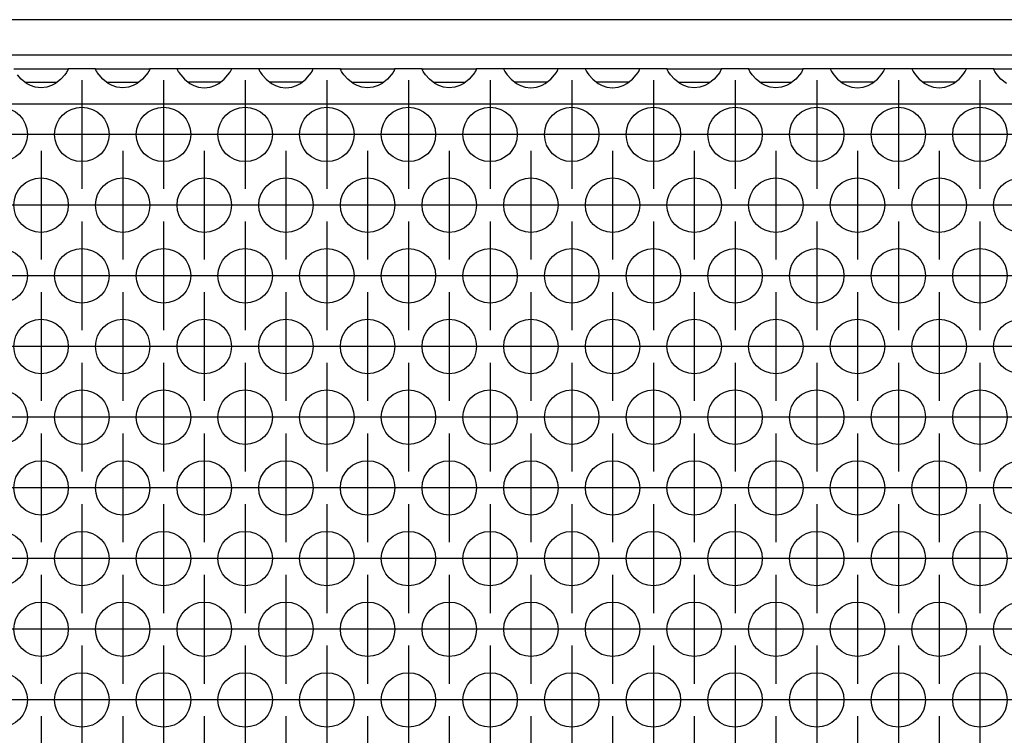
# Model space of a CAD drawing. Units: millimetres. Extents: x 31 to 625, y -33 to 387.
# Drawn here: x 237 to 251, y 239 to 250 of the extents above; entities that cross this region are included whole.
import ezdxf

# ---------------------------------------------------------------- set-up
doc = ezdxf.new("R2010")
doc.units = ezdxf.units.MM
doc.linetypes.add('DOT_CENTER', pattern=[14, 12, -1, 0, -1])
doc.layers.add('1', color=7, linetype='Continuous')

# ---------------------------------------------------------------- blocks, each defined once
blk = doc.blocks.new('frontpaneel_bg63_02__7', base_point=(462.061, 1245.475))
at = {"color": 1, "linetype": 'Continuous'}
for p, q in [((1659.061, 1248.075), (465.061, 1248.075)), ((1659.061, 1245.475), (465.061, 1245.475))]:
    blk.add_line(p, q, dxfattribs=at)
blk = doc.blocks.new('ansaugblende_lochung_rv4_6_bg63_wandstehend__12', base_point=(472.061, 1146.475))
at = {"color": 1, "linetype": 'Continuous'}
for p, q in [((1184.575, 1244.475), (1188.547, 1244.475)), ((1185.102, 1243.71), (1184.824, 1244.018)), ((1188.299, 1244.018), (1188.021, 1243.71)), ((1188.434, 1244.204), (1188.299, 1244.018)), ((1188.47, 1244.26), (1188.434, 1244.204)), ((1188.48, 1244.276), (1188.47, 1244.26)), ((1188.547, 1244.404), (1188.48, 1244.276)), ((1188.54, 1244.392), (1188.547, 1244.439)), ((1188.547, 1244.475), (1188.547, 1244.439)), ((1190.575, 1244.475), (1188.547, 1244.475)), ((1188.547, 1244.439), (1188.547, 1244.404)), ((1190.576, 1244.439), (1190.575, 1244.475)), ((1190.575, 1244.475), (1194.547, 1244.475)), ((1190.583, 1244.392), (1190.576, 1244.439)), ((1190.576, 1244.404), (1190.576, 1244.439)), ((1190.643, 1244.276), (1190.576, 1244.404)), ((1190.653, 1244.26), (1190.643, 1244.276)), ((1190.689, 1244.204), (1190.653, 1244.26)), ((1190.824, 1244.018), (1190.689, 1244.204)), ((1191.102, 1243.71), (1190.824, 1244.018)), ((1194.299, 1244.018), (1194.021, 1243.71)), ((1194.434, 1244.204), (1194.299, 1244.018)), ((1194.47, 1244.26), (1194.434, 1244.204)), ((1194.48, 1244.276), (1194.47, 1244.26)), ((1194.547, 1244.404), (1194.48, 1244.276)), ((1194.54, 1244.392), (1194.547, 1244.439)), ((1194.547, 1244.475), (1194.547, 1244.439)), ((1196.575, 1244.475), (1194.547, 1244.475)), ((1194.547, 1244.439), (1194.547, 1244.404)), ((1200.547, 1244.475), (1196.575, 1244.475)), ((1196.575, 1244.475), (1196.576, 1244.439)), ((1196.576, 1244.439), (1196.583, 1244.392)), ((1196.576, 1244.439), (1196.576, 1244.404)), ((1196.576, 1244.404), (1196.643, 1244.276)), ((1196.643, 1244.276), (1196.653, 1244.26)), ((1196.653, 1244.26), (1196.689, 1244.204)), ((1196.689, 1244.204), (1196.824, 1244.018)), ((1196.824, 1244.018), (1197.102, 1243.71)), ((1200.021, 1243.71), (1200.299, 1244.018)), ((1200.299, 1244.018), (1200.434, 1244.204)), ((1200.434, 1244.204), (1200.47, 1244.26)), ((1200.47, 1244.26), (1200.48, 1244.276)), ((1200.48, 1244.276), (1200.547, 1244.404)), ((1200.547, 1244.439), (1200.54, 1244.392)), ((1200.547, 1244.439), (1200.547, 1244.475)), ((1202.575, 1244.475), (1200.547, 1244.475)), ((1200.547, 1244.404), (1200.547, 1244.439)), ((1206.547, 1244.475), (1202.575, 1244.475)), ((1202.575, 1244.475), (1202.576, 1244.439)), ((1202.576, 1244.439), (1202.583, 1244.392)), ((1202.576, 1244.439), (1202.576, 1244.404)), ((1202.576, 1244.404), (1202.643, 1244.276)), ((1202.643, 1244.276), (1202.653, 1244.26)), ((1202.653, 1244.26), (1202.689, 1244.204)), ((1202.689, 1244.204), (1202.824, 1244.018)), ((1202.824, 1244.018), (1203.102, 1243.71)), ((1206.021, 1243.71), (1206.299, 1244.018)), ((1206.299, 1244.018), (1206.434, 1244.204)), ((1206.434, 1244.204), (1206.47, 1244.26)), ((1206.47, 1244.26), (1206.48, 1244.276)), ((1206.48, 1244.276), (1206.547, 1244.404)), ((1206.54, 1244.392), (1206.547, 1244.439)), ((1206.547, 1244.439), (1206.547, 1244.475)), ((1208.575, 1244.475), (1206.547, 1244.475)), ((1206.547, 1244.404), (1206.547, 1244.439)), ((1208.575, 1244.475), (1212.547, 1244.475)), ((1208.576, 1244.439), (1208.575, 1244.475)), ((1208.576, 1244.439), (1208.583, 1244.392)), ((1208.576, 1244.404), (1208.576, 1244.439)), ((1208.643, 1244.276), (1208.576, 1244.404)), ((1208.653, 1244.26), (1208.643, 1244.276)), ((1208.689, 1244.204), (1208.653, 1244.26)), ((1208.824, 1244.018), (1208.689, 1244.204)), ((1209.102, 1243.71), (1208.824, 1244.018)), ((1212.299, 1244.018), (1212.021, 1243.71)), ((1212.434, 1244.204), (1212.299, 1244.018)), ((1212.47, 1244.26), (1212.434, 1244.204)), ((1212.48, 1244.276), (1212.47, 1244.26)), ((1212.547, 1244.404), (1212.48, 1244.276)), ((1212.54, 1244.392), (1212.547, 1244.439)), ((1212.547, 1244.475), (1212.547, 1244.439)), ((1214.575, 1244.475), (1212.547, 1244.475)), ((1212.547, 1244.439), (1212.547, 1244.404)), ((1214.575, 1244.475), (1218.547, 1244.475)), ((1214.576, 1244.439), (1214.575, 1244.475)), ((1214.576, 1244.439), (1214.583, 1244.392)), ((1214.576, 1244.404), (1214.576, 1244.439)), ((1214.643, 1244.276), (1214.576, 1244.404)), ((1214.653, 1244.26), (1214.643, 1244.276)), ((1214.689, 1244.204), (1214.653, 1244.26)), ((1214.824, 1244.018), (1214.689, 1244.204)), ((1215.102, 1243.71), (1214.824, 1244.018)), ((1218.299, 1244.018), (1218.021, 1243.71)), ((1218.434, 1244.204), (1218.299, 1244.018)), ((1218.47, 1244.26), (1218.434, 1244.204)), ((1218.48, 1244.276), (1218.47, 1244.26)), ((1218.547, 1244.404), (1218.48, 1244.276)), ((1218.54, 1244.392), (1218.547, 1244.439)), ((1218.547, 1244.475), (1218.547, 1244.439)), ((1220.575, 1244.475), (1218.547, 1244.475)), ((1218.547, 1244.439), (1218.547, 1244.404)), ((1220.575, 1244.475), (1220.576, 1244.439)), ((1224.547, 1244.475), (1220.575, 1244.475)), ((1220.576, 1244.439), (1220.583, 1244.392)), ((1220.576, 1244.439), (1220.576, 1244.404)), ((1220.576, 1244.404), (1220.643, 1244.276)), ((1220.643, 1244.276), (1220.653, 1244.26)), ((1220.653, 1244.26), (1220.689, 1244.204)), ((1220.689, 1244.204), (1220.824, 1244.018)), ((1220.824, 1244.018), (1221.102, 1243.71)), ((1224.021, 1243.71), (1224.299, 1244.018)), ((1224.299, 1244.018), (1224.434, 1244.204)), ((1224.434, 1244.204), (1224.47, 1244.26)), ((1224.47, 1244.26), (1224.48, 1244.276)), ((1224.48, 1244.276), (1224.547, 1244.404)), ((1224.54, 1244.392), (1224.547, 1244.439)), ((1224.547, 1244.439), (1224.547, 1244.475)), ((1226.575, 1244.475), (1224.547, 1244.475)), ((1224.547, 1244.404), (1224.547, 1244.439)), ((1230.547, 1244.475), (1226.575, 1244.475)), ((1226.575, 1244.475), (1226.576, 1244.439)), ((1226.576, 1244.439), (1226.583, 1244.392)), ((1226.576, 1244.439), (1226.576, 1244.404)), ((1226.576, 1244.404), (1226.643, 1244.276)), ((1226.643, 1244.276), (1226.653, 1244.26)), ((1226.653, 1244.26), (1226.689, 1244.204)), ((1226.689, 1244.204), (1226.824, 1244.018)), ((1226.824, 1244.018), (1227.102, 1243.71)), ((1230.021, 1243.71), (1230.299, 1244.018)), ((1230.299, 1244.018), (1230.434, 1244.204)), ((1230.434, 1244.204), (1230.47, 1244.26)), ((1230.47, 1244.26), (1230.48, 1244.276)), ((1230.48, 1244.276), (1230.547, 1244.404)), ((1230.54, 1244.392), (1230.547, 1244.439)), ((1230.547, 1244.439), (1230.547, 1244.475)), ((1232.575, 1244.475), (1230.547, 1244.475)), ((1230.547, 1244.404), (1230.547, 1244.439)), ((1232.576, 1244.439), (1232.575, 1244.475)), ((1232.575, 1244.475), (1236.547, 1244.475)), ((1232.576, 1244.439), (1232.583, 1244.392)), ((1232.576, 1244.404), (1232.576, 1244.439)), ((1232.643, 1244.276), (1232.576, 1244.404)), ((1232.653, 1244.26), (1232.643, 1244.276)), ((1232.689, 1244.204), (1232.653, 1244.26)), ((1232.824, 1244.018), (1232.689, 1244.204)), ((1233.102, 1243.71), (1232.824, 1244.018)), ((1236.299, 1244.018), (1236.021, 1243.71)), ((1236.434, 1244.204), (1236.299, 1244.018)), ((1236.47, 1244.26), (1236.434, 1244.204)), ((1236.48, 1244.276), (1236.47, 1244.26)), ((1236.547, 1244.404), (1236.48, 1244.276)), ((1236.54, 1244.392), (1236.547, 1244.439)), ((1236.547, 1244.475), (1236.547, 1244.439)), ((1238.575, 1244.475), (1236.547, 1244.475)), ((1236.547, 1244.439), (1236.547, 1244.404)), ((1238.576, 1244.439), (1238.575, 1244.475)), ((1238.575, 1244.475), (1242.547, 1244.475)), ((1238.576, 1244.439), (1238.583, 1244.392)), ((1238.576, 1244.404), (1238.576, 1244.439)), ((1238.643, 1244.276), (1238.576, 1244.404)), ((1238.653, 1244.26), (1238.643, 1244.276)), ((1238.689, 1244.204), (1238.653, 1244.26)), ((1238.824, 1244.018), (1238.689, 1244.204)), ((1239.102, 1243.71), (1238.824, 1244.018)), ((1242.299, 1244.018), (1242.021, 1243.71)), ((1242.434, 1244.204), (1242.299, 1244.018)), ((1242.47, 1244.26), (1242.434, 1244.204)), ((1242.48, 1244.276), (1242.47, 1244.26)), ((1242.547, 1244.404), (1242.48, 1244.276)), ((1242.54, 1244.392), (1242.547, 1244.439)), ((1244.575, 1244.475), (1242.547, 1244.475)), ((1242.547, 1244.475), (1242.547, 1244.439)), ((1242.547, 1244.439), (1242.547, 1244.404)), ((1248.547, 1244.475), (1244.575, 1244.475)), ((1244.575, 1244.475), (1244.576, 1244.439)), ((1244.576, 1244.439), (1244.583, 1244.392)), ((1244.576, 1244.439), (1244.576, 1244.404)), ((1244.576, 1244.404), (1244.643, 1244.276)), ((1244.643, 1244.276), (1244.653, 1244.26)), ((1244.653, 1244.26), (1244.689, 1244.204)), ((1244.689, 1244.204), (1244.824, 1244.018)), ((1244.824, 1244.018), (1245.102, 1243.71)), ((1248.021, 1243.71), (1248.299, 1244.018)), ((1248.299, 1244.018), (1248.434, 1244.204)), ((1248.434, 1244.204), (1248.47, 1244.26)), ((1248.47, 1244.26), (1248.48, 1244.276)), ((1248.48, 1244.276), (1248.547, 1244.404)), ((1248.54, 1244.392), (1248.547, 1244.439)), ((1250.575, 1244.475), (1248.547, 1244.475)), ((1248.547, 1244.439), (1248.547, 1244.475)), ((1248.547, 1244.404), (1248.547, 1244.439)), ((1254.547, 1244.475), (1250.575, 1244.475)), ((1250.575, 1244.475), (1250.576, 1244.439)), ((1250.576, 1244.439), (1250.583, 1244.392)), ((1250.576, 1244.439), (1250.576, 1244.404)), ((1250.576, 1244.404), (1250.643, 1244.276)), ((1250.643, 1244.276), (1250.653, 1244.26)), ((1250.653, 1244.26), (1250.689, 1244.204)), ((1250.689, 1244.204), (1250.824, 1244.018)), ((1250.824, 1244.018), (1251.102, 1243.71)), ((1254.021, 1243.71), (1254.299, 1244.018)), ((1254.299, 1244.018), (1254.434, 1244.204)), ((1254.434, 1244.204), (1254.47, 1244.26)), ((1254.47, 1244.26), (1254.48, 1244.276)), ((1254.48, 1244.276), (1254.547, 1244.404)), ((1254.54, 1244.392), (1254.547, 1244.439)), ((1256.575, 1244.475), (1254.547, 1244.475)), ((1254.547, 1244.439), (1254.547, 1244.475)), ((1254.547, 1244.404), (1254.547, 1244.439)), ((1256.576, 1244.439), (1256.575, 1244.475)), ((1256.575, 1244.475), (1260.547, 1244.475)), ((1256.576, 1244.439), (1256.583, 1244.392)), ((1256.576, 1244.404), (1256.576, 1244.439)), ((1256.643, 1244.276), (1256.576, 1244.404)), ((1256.653, 1244.26), (1256.643, 1244.276)), ((1256.689, 1244.204), (1256.653, 1244.26)), ((1256.824, 1244.018), (1256.689, 1244.204)), ((1257.102, 1243.71), (1256.824, 1244.018)), ((1185.503, 1243.389), (1185.102, 1243.71)), ((1185.396, 1243.475), (1185.796, 1243.475)), ((1185.742, 1243.254), (1185.503, 1243.389)), ((1185.79, 1243.232), (1185.742, 1243.254)), ((1186.142, 1243.11), (1185.79, 1243.232)), ((1185.796, 1243.475), (1187.327, 1243.475)), ((1186.561, 1243.059), (1186.142, 1243.11)), ((1186.981, 1243.11), (1186.561, 1243.059)), ((1187.333, 1243.232), (1186.981, 1243.11)), ((1187.327, 1243.475), (1187.727, 1243.475)), ((1187.381, 1243.254), (1187.333, 1243.232)), ((1187.62, 1243.389), (1187.381, 1243.254)), ((1188.021, 1243.71), (1187.62, 1243.389)), ((1191.503, 1243.389), (1191.102, 1243.71)), ((1191.396, 1243.475), (1191.796, 1243.475)), ((1191.742, 1243.254), (1191.503, 1243.389)), ((1191.79, 1243.232), (1191.742, 1243.254)), ((1192.142, 1243.11), (1191.79, 1243.232)), ((1191.796, 1243.475), (1193.327, 1243.475)), ((1192.561, 1243.059), (1192.142, 1243.11)), ((1192.981, 1243.11), (1192.561, 1243.059)), ((1193.333, 1243.232), (1192.981, 1243.11)), ((1193.327, 1243.475), (1193.727, 1243.475)), ((1193.381, 1243.254), (1193.333, 1243.232)), ((1193.62, 1243.389), (1193.381, 1243.254)), ((1194.021, 1243.71), (1193.62, 1243.389)), ((1197.102, 1243.71), (1197.503, 1243.389)), ((1197.796, 1243.475), (1197.396, 1243.475)), ((1197.503, 1243.389), (1197.742, 1243.254)), ((1197.742, 1243.254), (1197.79, 1243.232)), ((1197.79, 1243.232), (1198.142, 1243.11)), ((1199.327, 1243.475), (1197.796, 1243.475)), ((1198.142, 1243.11), (1198.561, 1243.059)), ((1198.561, 1243.059), (1198.981, 1243.11)), ((1198.981, 1243.11), (1199.333, 1243.232)), ((1199.727, 1243.475), (1199.327, 1243.475)), ((1199.333, 1243.232), (1199.381, 1243.254)), ((1199.381, 1243.254), (1199.62, 1243.389)), ((1199.62, 1243.389), (1200.021, 1243.71)), ((1203.102, 1243.71), (1203.503, 1243.389)), ((1203.796, 1243.475), (1203.396, 1243.475)), ((1203.503, 1243.389), (1203.742, 1243.254)), ((1203.742, 1243.254), (1203.79, 1243.232)), ((1203.79, 1243.232), (1204.142, 1243.11)), ((1205.327, 1243.475), (1203.796, 1243.475)), ((1204.142, 1243.11), (1204.561, 1243.059)), ((1204.561, 1243.059), (1204.981, 1243.11)), ((1204.981, 1243.11), (1205.333, 1243.232)), ((1205.727, 1243.475), (1205.327, 1243.475)), ((1205.333, 1243.232), (1205.381, 1243.254)), ((1205.381, 1243.254), (1205.62, 1243.389)), ((1205.62, 1243.389), (1206.021, 1243.71)), ((1209.503, 1243.389), (1209.102, 1243.71)), ((1209.396, 1243.475), (1209.796, 1243.475)), ((1209.742, 1243.254), (1209.503, 1243.389)), ((1209.79, 1243.232), (1209.742, 1243.254)), ((1210.142, 1243.11), (1209.79, 1243.232)), ((1209.796, 1243.475), (1211.327, 1243.475)), ((1210.561, 1243.059), (1210.142, 1243.11)), ((1210.981, 1243.11), (1210.561, 1243.059)), ((1211.333, 1243.232), (1210.981, 1243.11)), ((1211.327, 1243.475), (1211.727, 1243.475)), ((1211.381, 1243.254), (1211.333, 1243.232)), ((1211.62, 1243.389), (1211.381, 1243.254)), ((1212.021, 1243.71), (1211.62, 1243.389)), ((1215.503, 1243.389), (1215.102, 1243.71)), ((1215.396, 1243.475), (1215.796, 1243.475)), ((1215.742, 1243.254), (1215.503, 1243.389)), ((1215.79, 1243.232), (1215.742, 1243.254)), ((1216.142, 1243.11), (1215.79, 1243.232)), ((1215.796, 1243.475), (1217.327, 1243.475)), ((1216.561, 1243.059), (1216.142, 1243.11)), ((1216.981, 1243.11), (1216.561, 1243.059)), ((1217.333, 1243.232), (1216.981, 1243.11)), ((1217.327, 1243.475), (1217.727, 1243.475)), ((1217.381, 1243.254), (1217.333, 1243.232)), ((1217.62, 1243.389), (1217.381, 1243.254)), ((1218.021, 1243.71), (1217.62, 1243.389)), ((1221.102, 1243.71), (1221.503, 1243.389)), ((1221.796, 1243.475), (1221.396, 1243.475)), ((1221.503, 1243.389), (1221.742, 1243.254)), ((1221.742, 1243.254), (1221.79, 1243.232)), ((1221.79, 1243.232), (1222.142, 1243.11)), ((1223.327, 1243.475), (1221.796, 1243.475)), ((1222.142, 1243.11), (1222.561, 1243.059)), ((1222.561, 1243.059), (1222.981, 1243.11)), ((1222.981, 1243.11), (1223.333, 1243.232)), ((1223.727, 1243.475), (1223.327, 1243.475)), ((1223.333, 1243.232), (1223.381, 1243.254)), ((1223.381, 1243.254), (1223.62, 1243.389)), ((1223.62, 1243.389), (1224.021, 1243.71)), ((1227.102, 1243.71), (1227.503, 1243.389)), ((1227.796, 1243.475), (1227.396, 1243.475)), ((1227.503, 1243.389), (1227.742, 1243.254)), ((1227.742, 1243.254), (1227.79, 1243.232)), ((1227.79, 1243.232), (1228.142, 1243.11)), ((1229.327, 1243.475), (1227.796, 1243.475)), ((1228.142, 1243.11), (1228.561, 1243.059)), ((1228.561, 1243.059), (1228.981, 1243.11)), ((1228.981, 1243.11), (1229.333, 1243.232)), ((1229.727, 1243.475), (1229.327, 1243.475)), ((1229.333, 1243.232), (1229.381, 1243.254)), ((1229.381, 1243.254), (1229.62, 1243.389)), ((1229.62, 1243.389), (1230.021, 1243.71)), ((1233.503, 1243.389), (1233.102, 1243.71)), ((1233.396, 1243.475), (1233.796, 1243.475)), ((1233.742, 1243.254), (1233.503, 1243.389)), ((1233.79, 1243.232), (1233.742, 1243.254)), ((1234.142, 1243.11), (1233.79, 1243.232)), ((1233.796, 1243.475), (1235.327, 1243.475)), ((1234.561, 1243.059), (1234.142, 1243.11)), ((1234.981, 1243.11), (1234.561, 1243.059)), ((1235.333, 1243.232), (1234.981, 1243.11)), ((1235.327, 1243.475), (1235.727, 1243.475)), ((1235.381, 1243.254), (1235.333, 1243.232)), ((1235.62, 1243.389), (1235.381, 1243.254)), ((1236.021, 1243.71), (1235.62, 1243.389)), ((1239.503, 1243.389), (1239.102, 1243.71)), ((1239.396, 1243.475), (1239.796, 1243.475)), ((1239.742, 1243.254), (1239.503, 1243.389)), ((1239.79, 1243.232), (1239.742, 1243.254)), ((1240.142, 1243.11), (1239.79, 1243.232)), ((1239.796, 1243.475), (1241.327, 1243.475)), ((1240.561, 1243.059), (1240.142, 1243.11)), ((1240.981, 1243.11), (1240.561, 1243.059)), ((1241.333, 1243.232), (1240.981, 1243.11)), ((1241.327, 1243.475), (1241.727, 1243.475)), ((1241.381, 1243.254), (1241.333, 1243.232)), ((1241.62, 1243.389), (1241.381, 1243.254)), ((1242.021, 1243.71), (1241.62, 1243.389)), ((1245.102, 1243.71), (1245.503, 1243.389)), ((1245.796, 1243.475), (1245.396, 1243.475)), ((1245.503, 1243.389), (1245.742, 1243.254)), ((1245.742, 1243.254), (1245.79, 1243.232)), ((1245.79, 1243.232), (1246.142, 1243.11)), ((1247.327, 1243.475), (1245.796, 1243.475)), ((1246.142, 1243.11), (1246.561, 1243.059)), ((1246.561, 1243.059), (1246.981, 1243.11)), ((1246.981, 1243.11), (1247.333, 1243.232)), ((1247.727, 1243.475), (1247.327, 1243.475)), ((1247.333, 1243.232), (1247.381, 1243.254)), ((1247.381, 1243.254), (1247.62, 1243.389)), ((1247.62, 1243.389), (1248.021, 1243.71)), ((1251.102, 1243.71), (1251.503, 1243.389)), ((1251.796, 1243.475), (1251.396, 1243.475)), ((1251.503, 1243.389), (1251.742, 1243.254)), ((1251.742, 1243.254), (1251.79, 1243.232)), ((1251.79, 1243.232), (1252.142, 1243.11)), ((1253.327, 1243.475), (1251.796, 1243.475)), ((1252.142, 1243.11), (1252.561, 1243.059)), ((1252.561, 1243.059), (1252.981, 1243.11)), ((1252.981, 1243.11), (1253.333, 1243.232)), ((1253.727, 1243.475), (1253.327, 1243.475)), ((1253.333, 1243.232), (1253.381, 1243.254)), ((1253.381, 1243.254), (1253.62, 1243.389)), ((1253.62, 1243.389), (1254.021, 1243.71)), ((1257.503, 1243.389), (1257.102, 1243.71)), ((1649.061, 1241.875), (475.061, 1241.875))]:
    blk.add_line(p, q, dxfattribs=at)
for centre in [(1183.561, 1239.642), (1189.561, 1239.642), (1195.561, 1239.642), (1201.561, 1239.642), (1207.561, 1239.642), (1213.561, 1239.642), (1219.561, 1239.642), (1225.561, 1239.642), (1231.561, 1239.642), (1237.561, 1239.642), (1243.561, 1239.642), (1249.561, 1239.642), (1255.561, 1239.642), (1186.561, 1234.446), (1192.561, 1234.446), (1198.561, 1234.446), (1204.561, 1234.446), (1210.561, 1234.446), (1216.561, 1234.446), (1222.561, 1234.446), (1228.561, 1234.446), (1234.561, 1234.446), (1240.561, 1234.446), (1246.561, 1234.446), (1252.561, 1234.446), (1258.561, 1234.446), (1183.561, 1229.25), (1189.561, 1229.25), (1195.561, 1229.25), (1201.561, 1229.25), (1207.561, 1229.25), (1213.561, 1229.25), (1219.561, 1229.25), (1225.561, 1229.25), (1231.561, 1229.25), (1237.561, 1229.25), (1243.561, 1229.25), (1249.561, 1229.25), (1255.561, 1229.25), (1186.561, 1224.054), (1192.561, 1224.054), (1198.561, 1224.054), (1204.561, 1224.054), (1210.561, 1224.054), (1216.561, 1224.054), (1222.561, 1224.054), (1228.561, 1224.054), (1234.561, 1224.054), (1240.561, 1224.054), (1246.561, 1224.054), (1252.561, 1224.054), (1258.561, 1224.054), (1183.561, 1218.858), (1189.561, 1218.858), (1195.561, 1218.858), (1201.561, 1218.858), (1207.561, 1218.858), (1213.561, 1218.858), (1219.561, 1218.858), (1225.561, 1218.858), (1231.561, 1218.858), (1237.561, 1218.858), (1243.561, 1218.858), (1249.561, 1218.858), (1255.561, 1218.858), (1186.561, 1213.662), (1192.561, 1213.662), (1198.561, 1213.662), (1204.561, 1213.662), (1210.561, 1213.662), (1216.561, 1213.662), (1222.561, 1213.662), (1228.561, 1213.662), (1234.561, 1213.662), (1240.561, 1213.662), (1246.561, 1213.662), (1252.561, 1213.662), (1258.561, 1213.662), (1183.561, 1208.465), (1189.561, 1208.465), (1195.561, 1208.465), (1201.561, 1208.465), (1207.561, 1208.465), (1213.561, 1208.465), (1219.561, 1208.465), (1225.561, 1208.465), (1231.561, 1208.465), (1237.561, 1208.465), (1243.561, 1208.465), (1249.561, 1208.465), (1255.561, 1208.465), (1186.561, 1203.269), (1192.561, 1203.269), (1198.561, 1203.269), (1204.561, 1203.269), (1210.561, 1203.269), (1216.561, 1203.269), (1222.561, 1203.269), (1228.561, 1203.269), (1234.561, 1203.269), (1240.561, 1203.269), (1246.561, 1203.269), (1252.561, 1203.269), (1258.561, 1203.269), (1183.561, 1198.073), (1189.561, 1198.073), (1195.561, 1198.073), (1201.561, 1198.073), (1207.561, 1198.073), (1213.561, 1198.073), (1219.561, 1198.073), (1225.561, 1198.073), (1231.561, 1198.073), (1237.561, 1198.073), (1243.561, 1198.073), (1249.561, 1198.073), (1255.561, 1198.073)]:
    blk.add_circle(centre, 2, dxfattribs=at)
at = {"layer": '1', "color": 2, "linetype": 'DOT_CENTER'}
for p, q in [((1189.561, 1243.642), (1189.561, 1235.642)), ((1195.561, 1243.642), (1195.561, 1235.642)), ((1201.561, 1243.642), (1201.561, 1235.642)), ((1207.561, 1243.642), (1207.561, 1235.642)), ((1213.561, 1243.642), (1213.561, 1235.642)), ((1219.561, 1243.642), (1219.561, 1235.642)), ((1225.561, 1243.642), (1225.561, 1235.642)), ((1231.561, 1243.642), (1231.561, 1235.642)), ((1237.561, 1243.642), (1237.561, 1235.642)), ((1243.561, 1243.642), (1243.561, 1235.642)), ((1249.561, 1243.642), (1249.561, 1235.642)), ((1255.561, 1243.642), (1255.561, 1235.642)), ((1187.561, 1239.642), (1179.561, 1239.642)), ((1193.561, 1239.642), (1185.561, 1239.642)), ((1199.561, 1239.642), (1191.561, 1239.642)), ((1205.561, 1239.642), (1197.561, 1239.642)), ((1211.561, 1239.642), (1203.561, 1239.642)), ((1217.561, 1239.642), (1209.561, 1239.642)), ((1223.561, 1239.642), (1215.561, 1239.642)), ((1229.561, 1239.642), (1221.561, 1239.642)), ((1235.561, 1239.642), (1227.561, 1239.642)), ((1241.561, 1239.642), (1233.561, 1239.642)), ((1247.561, 1239.642), (1239.561, 1239.642)), ((1253.561, 1239.642), (1245.561, 1239.642)), ((1259.561, 1239.642), (1251.561, 1239.642)), ((1186.561, 1238.446), (1186.561, 1230.446)), ((1192.561, 1238.446), (1192.561, 1230.446)), ((1198.561, 1238.446), (1198.561, 1230.446)), ((1204.561, 1238.446), (1204.561, 1230.446)), ((1210.561, 1238.446), (1210.561, 1230.446)), ((1216.561, 1238.446), (1216.561, 1230.446)), ((1222.561, 1238.446), (1222.561, 1230.446)), ((1228.561, 1238.446), (1228.561, 1230.446)), ((1234.561, 1238.446), (1234.561, 1230.446)), ((1240.561, 1238.446), (1240.561, 1230.446)), ((1246.561, 1238.446), (1246.561, 1230.446)), ((1252.561, 1238.446), (1252.561, 1230.446)), ((1190.561, 1234.446), (1182.561, 1234.446)), ((1196.561, 1234.446), (1188.561, 1234.446)), ((1202.561, 1234.446), (1194.561, 1234.446)), ((1208.561, 1234.446), (1200.561, 1234.446)), ((1214.561, 1234.446), (1206.561, 1234.446)), ((1220.561, 1234.446), (1212.561, 1234.446)), ((1226.561, 1234.446), (1218.561, 1234.446)), ((1232.561, 1234.446), (1224.561, 1234.446)), ((1238.561, 1234.446), (1230.561, 1234.446)), ((1244.561, 1234.446), (1236.561, 1234.446)), ((1250.561, 1234.446), (1242.561, 1234.446)), ((1256.561, 1234.446), (1248.561, 1234.446)), ((1262.561, 1234.446), (1254.561, 1234.446)), ((1189.561, 1233.25), (1189.561, 1225.25)), ((1195.561, 1233.25), (1195.561, 1225.25)), ((1201.561, 1233.25), (1201.561, 1225.25)), ((1207.561, 1233.25), (1207.561, 1225.25)), ((1213.561, 1233.25), (1213.561, 1225.25)), ((1219.561, 1233.25), (1219.561, 1225.25)), ((1225.561, 1233.25), (1225.561, 1225.25)), ((1231.561, 1233.25), (1231.561, 1225.25)), ((1237.561, 1233.25), (1237.561, 1225.25)), ((1243.561, 1233.25), (1243.561, 1225.25)), ((1249.561, 1233.25), (1249.561, 1225.25)), ((1255.561, 1233.25), (1255.561, 1225.25)), ((1187.561, 1229.25), (1179.561, 1229.25)), ((1193.561, 1229.25), (1185.561, 1229.25)), ((1199.561, 1229.25), (1191.561, 1229.25)), ((1205.561, 1229.25), (1197.561, 1229.25)), ((1211.561, 1229.25), (1203.561, 1229.25)), ((1217.561, 1229.25), (1209.561, 1229.25)), ((1223.561, 1229.25), (1215.561, 1229.25)), ((1229.561, 1229.25), (1221.561, 1229.25)), ((1235.561, 1229.25), (1227.561, 1229.25)), ((1241.561, 1229.25), (1233.561, 1229.25)), ((1247.561, 1229.25), (1239.561, 1229.25)), ((1253.561, 1229.25), (1245.561, 1229.25)), ((1259.561, 1229.25), (1251.561, 1229.25)), ((1186.561, 1228.054), (1186.561, 1220.054)), ((1192.561, 1228.054), (1192.561, 1220.054)), ((1198.561, 1228.054), (1198.561, 1220.054)), ((1204.561, 1228.054), (1204.561, 1220.054)), ((1210.561, 1228.054), (1210.561, 1220.054)), ((1216.561, 1228.054), (1216.561, 1220.054)), ((1222.561, 1228.054), (1222.561, 1220.054)), ((1228.561, 1228.054), (1228.561, 1220.054)), ((1234.561, 1228.054), (1234.561, 1220.054)), ((1240.561, 1228.054), (1240.561, 1220.054)), ((1246.561, 1228.054), (1246.561, 1220.054)), ((1252.561, 1228.054), (1252.561, 1220.054)), ((1190.561, 1224.054), (1182.561, 1224.054)), ((1196.561, 1224.054), (1188.561, 1224.054)), ((1202.561, 1224.054), (1194.561, 1224.054)), ((1208.561, 1224.054), (1200.561, 1224.054)), ((1214.561, 1224.054), (1206.561, 1224.054)), ((1220.561, 1224.054), (1212.561, 1224.054)), ((1226.561, 1224.054), (1218.561, 1224.054)), ((1232.561, 1224.054), (1224.561, 1224.054)), ((1238.561, 1224.054), (1230.561, 1224.054)), ((1244.561, 1224.054), (1236.561, 1224.054)), ((1250.561, 1224.054), (1242.561, 1224.054)), ((1256.561, 1224.054), (1248.561, 1224.054)), ((1262.561, 1224.054), (1254.561, 1224.054)), ((1189.561, 1222.858), (1189.561, 1214.858)), ((1195.561, 1222.858), (1195.561, 1214.858)), ((1201.561, 1222.858), (1201.561, 1214.858)), ((1207.561, 1222.858), (1207.561, 1214.858)), ((1213.561, 1222.858), (1213.561, 1214.858)), ((1219.561, 1222.858), (1219.561, 1214.858)), ((1225.561, 1222.858), (1225.561, 1214.858)), ((1231.561, 1222.858), (1231.561, 1214.858)), ((1237.561, 1222.858), (1237.561, 1214.858)), ((1243.561, 1222.858), (1243.561, 1214.858)), ((1249.561, 1222.858), (1249.561, 1214.858)), ((1255.561, 1222.858), (1255.561, 1214.858)), ((1187.561, 1218.858), (1179.561, 1218.858)), ((1193.561, 1218.858), (1185.561, 1218.858)), ((1199.561, 1218.858), (1191.561, 1218.858)), ((1205.561, 1218.858), (1197.561, 1218.858)), ((1211.561, 1218.858), (1203.561, 1218.858)), ((1217.561, 1218.858), (1209.561, 1218.858)), ((1223.561, 1218.858), (1215.561, 1218.858)), ((1229.561, 1218.858), (1221.561, 1218.858)), ((1235.561, 1218.858), (1227.561, 1218.858)), ((1241.561, 1218.858), (1233.561, 1218.858)), ((1247.561, 1218.858), (1239.561, 1218.858)), ((1253.561, 1218.858), (1245.561, 1218.858)), ((1259.561, 1218.858), (1251.561, 1218.858)), ((1186.561, 1217.662), (1186.561, 1209.662)), ((1192.561, 1217.662), (1192.561, 1209.662)), ((1198.561, 1217.662), (1198.561, 1209.662)), ((1204.561, 1217.662), (1204.561, 1209.662)), ((1210.561, 1217.662), (1210.561, 1209.662)), ((1216.561, 1217.662), (1216.561, 1209.662)), ((1222.561, 1217.662), (1222.561, 1209.662)), ((1228.561, 1217.662), (1228.561, 1209.662)), ((1234.561, 1217.662), (1234.561, 1209.662)), ((1240.561, 1217.662), (1240.561, 1209.662)), ((1246.561, 1217.662), (1246.561, 1209.662)), ((1252.561, 1217.662), (1252.561, 1209.662)), ((1190.561, 1213.662), (1182.561, 1213.662)), ((1196.561, 1213.662), (1188.561, 1213.662)), ((1202.561, 1213.662), (1194.561, 1213.662)), ((1208.561, 1213.662), (1200.561, 1213.662)), ((1214.561, 1213.662), (1206.561, 1213.662)), ((1220.561, 1213.662), (1212.561, 1213.662)), ((1226.561, 1213.662), (1218.561, 1213.662)), ((1232.561, 1213.662), (1224.561, 1213.662)), ((1238.561, 1213.662), (1230.561, 1213.662)), ((1244.561, 1213.662), (1236.561, 1213.662)), ((1250.561, 1213.662), (1242.561, 1213.662)), ((1256.561, 1213.662), (1248.561, 1213.662)), ((1262.561, 1213.662), (1254.561, 1213.662)), ((1189.561, 1212.465), (1189.561, 1204.465)), ((1195.561, 1212.465), (1195.561, 1204.465)), ((1201.561, 1212.465), (1201.561, 1204.465)), ((1207.561, 1212.465), (1207.561, 1204.465)), ((1213.561, 1212.465), (1213.561, 1204.465)), ((1219.561, 1212.465), (1219.561, 1204.465)), ((1225.561, 1212.465), (1225.561, 1204.465)), ((1231.561, 1212.465), (1231.561, 1204.465)), ((1237.561, 1212.465), (1237.561, 1204.465)), ((1243.561, 1212.465), (1243.561, 1204.465)), ((1249.561, 1212.465), (1249.561, 1204.465)), ((1255.561, 1212.465), (1255.561, 1204.465)), ((1187.561, 1208.465), (1179.561, 1208.465)), ((1193.561, 1208.465), (1185.561, 1208.465)), ((1199.561, 1208.465), (1191.561, 1208.465)), ((1205.561, 1208.465), (1197.561, 1208.465)), ((1211.561, 1208.465), (1203.561, 1208.465)), ((1217.561, 1208.465), (1209.561, 1208.465)), ((1223.561, 1208.465), (1215.561, 1208.465)), ((1229.561, 1208.465), (1221.561, 1208.465)), ((1235.561, 1208.465), (1227.561, 1208.465)), ((1241.561, 1208.465), (1233.561, 1208.465)), ((1247.561, 1208.465), (1239.561, 1208.465)), ((1253.561, 1208.465), (1245.561, 1208.465)), ((1259.561, 1208.465), (1251.561, 1208.465)), ((1186.561, 1207.269), (1186.561, 1199.269)), ((1192.561, 1207.269), (1192.561, 1199.269)), ((1198.561, 1207.269), (1198.561, 1199.269)), ((1204.561, 1207.269), (1204.561, 1199.269)), ((1210.561, 1207.269), (1210.561, 1199.269)), ((1216.561, 1207.269), (1216.561, 1199.269)), ((1222.561, 1207.269), (1222.561, 1199.269)), ((1228.561, 1207.269), (1228.561, 1199.269)), ((1234.561, 1207.269), (1234.561, 1199.269)), ((1240.561, 1207.269), (1240.561, 1199.269)), ((1246.561, 1207.269), (1246.561, 1199.269)), ((1252.561, 1207.269), (1252.561, 1199.269)), ((1190.561, 1203.269), (1182.561, 1203.269)), ((1196.561, 1203.269), (1188.561, 1203.269)), ((1202.561, 1203.269), (1194.561, 1203.269)), ((1208.561, 1203.269), (1200.561, 1203.269)), ((1214.561, 1203.269), (1206.561, 1203.269)), ((1220.561, 1203.269), (1212.561, 1203.269)), ((1226.561, 1203.269), (1218.561, 1203.269)), ((1232.561, 1203.269), (1224.561, 1203.269)), ((1238.561, 1203.269), (1230.561, 1203.269)), ((1244.561, 1203.269), (1236.561, 1203.269)), ((1250.561, 1203.269), (1242.561, 1203.269)), ((1256.561, 1203.269), (1248.561, 1203.269)), ((1262.561, 1203.269), (1254.561, 1203.269)), ((1189.561, 1202.073), (1189.561, 1194.073)), ((1195.561, 1202.073), (1195.561, 1194.073)), ((1201.561, 1202.073), (1201.561, 1194.073)), ((1207.561, 1202.073), (1207.561, 1194.073)), ((1213.561, 1202.073), (1213.561, 1194.073)), ((1219.561, 1202.073), (1219.561, 1194.073)), ((1225.561, 1202.073), (1225.561, 1194.073)), ((1231.561, 1202.073), (1231.561, 1194.073)), ((1237.561, 1202.073), (1237.561, 1194.073)), ((1243.561, 1202.073), (1243.561, 1194.073)), ((1249.561, 1202.073), (1249.561, 1194.073)), ((1255.561, 1202.073), (1255.561, 1194.073)), ((1187.561, 1198.073), (1179.561, 1198.073)), ((1193.561, 1198.073), (1185.561, 1198.073)), ((1199.561, 1198.073), (1191.561, 1198.073)), ((1205.561, 1198.073), (1197.561, 1198.073)), ((1211.561, 1198.073), (1203.561, 1198.073)), ((1217.561, 1198.073), (1209.561, 1198.073)), ((1223.561, 1198.073), (1215.561, 1198.073)), ((1229.561, 1198.073), (1221.561, 1198.073)), ((1235.561, 1198.073), (1227.561, 1198.073)), ((1241.561, 1198.073), (1233.561, 1198.073)), ((1247.561, 1198.073), (1239.561, 1198.073)), ((1253.561, 1198.073), (1245.561, 1198.073)), ((1259.561, 1198.073), (1251.561, 1198.073)), ((1186.561, 1196.877), (1186.561, 1188.877)), ((1192.561, 1196.877), (1192.561, 1188.877)), ((1198.561, 1196.877), (1198.561, 1188.877)), ((1204.561, 1196.877), (1204.561, 1188.877)), ((1210.561, 1196.877), (1210.561, 1188.877)), ((1216.561, 1196.877), (1216.561, 1188.877)), ((1222.561, 1196.877), (1222.561, 1188.877)), ((1228.561, 1196.877), (1228.561, 1188.877)), ((1234.561, 1196.877), (1234.561, 1188.877)), ((1240.561, 1196.877), (1240.561, 1188.877)), ((1246.561, 1196.877), (1246.561, 1188.877)), ((1252.561, 1196.877), (1252.561, 1188.877))]:
    blk.add_line(p, q, dxfattribs=at)
blk = doc.blocks.new('verkleidung_umluft_bg63_wandstehend_c2_links__17', base_point=(462.061, 1142.975))
for name, p in [('frontpaneel_bg63_02__7', (462.061, 1245.475)), ('ansaugblende_lochung_rv4_6_bg63_wandstehend__12', (472.061, 1146.475))]:
    blk.add_blockref(name, p)
blk = doc.blocks.new('verkleidung_umluft_bg63_freistehend_an-re_kacontroller_links__18', base_point=(462.061, 1142.975))
blk.add_blockref('verkleidung_umluft_bg63_wandstehend_c2_links__17', (462.061, 1142.975))
blk = doc.blocks.new('Vorderansicht_1', base_point=(387.061, 1544.211))
blk.add_blockref('verkleidung_umluft_bg63_freistehend_an-re_kacontroller_links__18', (462.061, 1142.975))

msp = doc.modelspace()

# ---------------------------------------------------------------- block references
at = {"xscale": 0.2, "yscale": 0.2, "zscale": 0.2}
msp.add_blockref('Vorderansicht_1', (77.412, 308.842), dxfattribs=at)

doc.saveas('drawing.dxf')
